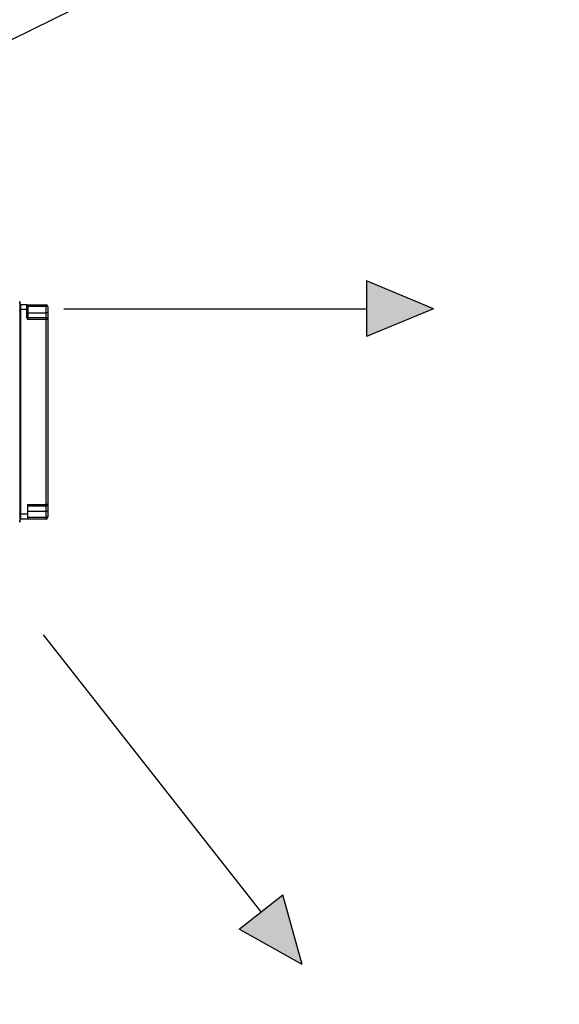
# Model space of a CAD drawing. Units: millimetres. Extents: x 375 to 9130, y 390 to 6592.
# Drawn here: x 7642 to 7944, y 2326 to 2877 of the extents above; entities that cross this region are included whole.
import ezdxf

# ---------------------------------------------------------------- set-up
doc = ezdxf.new("R2010")
doc.units = ezdxf.units.MM
doc.layers.add('Flowair', color=1, linetype='Continuous')
doc.layers.add('Flowair_opisy', color=1, linetype='Continuous')

# ---------------------------------------------------------------- blocks, each defined once
blk = doc.blocks.new('LEO EL L podstrop. 03.2018')
at = {"layer": 'Flowair'}
h = blk.add_hatch(color=256, dxfattribs=at)
h.paths.add_polyline_path([(7765.07, 3062.61), (7789.48, 3043.41), (7800.41, 3082.41)])
h.paths.add_polyline_path([(7146.7, 3082.41), (7182.03, 3062.61), (7157.63, 3043.41)])
h.paths.add_polyline_path([(7765.07, 2368.17), (7800.41, 2348.37), (7789.48, 2387.37)])
h.paths.add_polyline_path([(7146.7, 2348.37), (7157.63, 2387.37), (7182.03, 2368.17)])
h.paths.add_polyline_path([(7458.03, 3067.35), (7473.55, 3104.76), (7489.08, 3067.35)])
h.paths.add_polyline_path([(7458.03, 2363.43), (7473.55, 2326.02), (7489.08, 2363.43)])
h.paths.add_polyline_path([(7073.29, 2715.39), (7110.69, 2699.86), (7110.69, 2730.91)])
h.paths.add_polyline_path([(7836.41, 2730.91), (7873.82, 2715.39), (7836.41, 2699.86)])
at = {"layer": 'Flowair', "lineweight": -2}
for p, q in [((7836.41, 2730.91), (7836.41, 2699.86)), ((7873.82, 2715.39), (7836.41, 2730.91)), ((7667.1, 2715.39), (7836.41, 2715.39)), ((7873.82, 2715.39), (7836.41, 2699.86)), ((7655.46, 2532.75), (7777.28, 2377.77)), ((7765.07, 2368.17), (7789.48, 2387.37)), ((7800.41, 2348.37), (7789.48, 2387.37)), ((7800.41, 2348.37), (7765.07, 2368.17))]:
    blk.add_line(p, q, dxfattribs=at)
at = {"layer": 'Flowair'}
for p, q in [((7642.6, 2717.83), (7642.6, 2717.83)), ((7646.38, 2717.62), (7642.84, 2717.62)), ((7642.84, 2717.62), (7642.84, 2717.62)), ((7646.38, 2714.9), (7646.38, 2717.62)), ((7646.63, 2717.37), (7646.63, 2714.9)), ((7646.88, 2717.62), (7646.88, 2716.62)), ((7646.88, 2717.62), (7657.05, 2717.62)), ((7657.05, 2717.62), (7657.05, 2716.62)), ((7642.09, 2714.62), (7642.33, 2714.62)), ((7642.33, 2714.62), (7642.33, 2600.62)), ((7646.38, 2714.9), (7642.84, 2714.9)), ((7646.38, 2710.37), (7646.38, 2714.9)), ((7646.38, 2714.9), (7646.63, 2714.9)), ((7646.63, 2716.62), (7646.88, 2716.62)), ((7646.63, 2714.9), (7646.63, 2710.37)), ((7646.63, 2713.08), (7646.88, 2713.08)), ((7646.88, 2716.62), (7646.88, 2713.08)), ((7657.05, 2716.62), (7646.88, 2716.62)), ((7646.88, 2713.08), (7646.88, 2710.37)), ((7646.88, 2713.08), (7657.05, 2713.08)), ((7657.05, 2713.08), (7657.05, 2716.62)), ((7658.05, 2716.62), (7657.05, 2716.62)), ((7657.05, 2710.37), (7657.05, 2713.08)), ((7658.05, 2713.08), (7657.05, 2713.08)), ((7658.05, 2716.62), (7658.05, 2713.08)), ((7658.05, 2713.08), (7658.05, 2709.37)), ((7646.38, 2710.37), (7646.63, 2710.37)), ((7646.88, 2710.37), (7646.88, 2709.37)), ((7646.88, 2710.37), (7657.05, 2710.37)), ((7657.05, 2709.37), (7646.88, 2709.37)), ((7657.05, 2710.37), (7657.05, 2709.37)), ((7657.05, 2605.87), (7657.05, 2709.37)), ((7658.05, 2709.37), (7657.05, 2709.37)), ((7658.05, 2709.37), (7658.05, 2605.87)), ((7646.63, 2605.87), (7657.05, 2605.87)), ((7646.63, 2605.87), (7646.63, 2600.33)), ((7657.05, 2604.87), (7646.63, 2604.87)), ((7646.63, 2602.15), (7657.05, 2602.15)), ((7658.05, 2605.87), (7657.05, 2605.87)), ((7657.05, 2605.87), (7657.05, 2604.87)), ((7657.05, 2602.15), (7657.05, 2604.87)), ((7658.05, 2602.15), (7657.05, 2602.15)), ((7657.05, 2598.62), (7657.05, 2602.15)), ((7658.05, 2605.87), (7658.05, 2602.15)), ((7658.05, 2602.15), (7658.05, 2598.62)), ((7642.09, 2600.62), (7642.33, 2600.62)), ((7646.63, 2600.33), (7642.84, 2600.33)), ((7646.63, 2597.62), (7642.84, 2597.62)), ((7646.63, 2600.33), (7646.63, 2597.62)), ((7646.63, 2598.62), (7657.05, 2598.62)), ((7657.05, 2597.62), (7646.63, 2597.62)), ((7657.05, 2598.62), (7657.05, 2597.62)), ((7658.05, 2598.62), (7657.05, 2598.62))]:
    blk.add_line(p, q, dxfattribs=at)
at = {"layer": 'Flowair', "flags": 128}
for points in [[(7642.6, 2717.83), (7642.47, 2718.6), (7642.33, 2719.41)], [(7642.6, 2600.33), (7642.6, 2608.51), (7642.6, 2681.55), (7642.6, 2693.36), (7642.6, 2710.6), (7642.6, 2714.9)], [(7642.6, 2714.9), (7642.61, 2714.9), (7642.62, 2714.9), (7642.65, 2714.9), (7642.68, 2714.9), (7642.72, 2714.9), (7642.76, 2714.9), (7642.8, 2714.9), (7642.84, 2714.9)], [(7642.84, 2714.9), (7642.84, 2710.6), (7642.84, 2693.36), (7642.84, 2676.13), (7642.84, 2658.89), (7642.84, 2650.27), (7642.84, 2633.04), (7642.84, 2616.69), (7642.84, 2608.51), (7642.84, 2600.33)], [(7642.33, 2595.83), (7642.47, 2596.64), (7642.6, 2597.41)], [(7642.84, 2600.33), (7642.8, 2600.33), (7642.76, 2600.33), (7642.72, 2600.33), (7642.68, 2600.33), (7642.65, 2600.33), (7642.62, 2600.33), (7642.61, 2600.33), (7642.6, 2600.33)]]:
    blk.add_lwpolyline(points, dxfattribs=at)
at = {"layer": 'Flowair'}
for centre, radius, start, end in [((7642.84, 2717.87), 0.25, 189.3548, 270.2362), ((7642.84, 2717.87), 0.25, 189.3872, 269.9966), ((7646.38, 2717.37), 0.25, 0, 90), ((7657.05, 2716.62), 1, 0, 90), ((7646.88, 2710.62), 0.25, 180, 270), ((7657.05, 2709.37), 1, 0, 90), ((7657.05, 2605.87), 1, 270, 0), ((7642.84, 2597.37), 0.25, 89.7638, 170.6262), ((7642.84, 2597.37), 0.25, 90.0034, 170.6128), ((7657.05, 2598.62), 1, 270, 0)]:
    blk.add_arc(centre, radius, start, end, dxfattribs=at)
for points, knots in [([(7642.33, 2719.41), (7642.34, 2719.36), (7642.34, 2719.25), (7642.34, 2718.43), (7642.34, 2717.21), (7642.34, 2715.86), (7642.33, 2714.97), (7642.33, 2714.62)], [0, 0, 0, 0, 0.2146366, 0.4293626, 0.6441174, 0.8588256, 1, 1, 1, 1]), ([(7642.6, 2714.9), (7642.6, 2715.09), (7642.59, 2715.6), (7642.59, 2716.4), (7642.59, 2717.16), (7642.59, 2717.71), (7642.6, 2717.79), (7642.6, 2717.83)], [0, 0, 0, 0, 0.119372, 0.334149, 0.548819, 0.763539, 1, 1, 1, 1]), ([(7642.84, 2717.62), (7642.84, 2717.58), (7642.84, 2717.51), (7642.84, 2717), (7642.84, 2716.29), (7642.84, 2715.55), (7642.84, 2715.07), (7642.84, 2714.9)], [0, 0, 0, 0, 0.236419, 0.451162, 0.665904, 0.880646, 1, 1, 1, 1]), ([(7646.38, 2717.62), (7646.39, 2717.62), (7646.41, 2717.62), (7646.6, 2717.62), (7646.78, 2717.62), (7646.88, 2717.62), (7646.88, 2717.62)], [0, 0, 0, 0, 0.222012, 0.605443, 0.996595, 1, 1, 1, 1]), ([(7646.63, 2717.37), (7646.63, 2717.39), (7646.65, 2717.46), (7646.74, 2717.57), (7646.82, 2717.62), (7646.87, 2717.62), (7646.88, 2717.62), (7646.88, 2717.62), (7646.88, 2717.62)], [0, 0, 0, 0, 0.183218, 0.558269, 0.924812, 0.979007, 0.995757, 1, 1, 1, 1]), ([(7646.88, 2709.37), (7646.88, 2709.37), (7646.78, 2709.49), (7646.6, 2709.72), (7646.41, 2710.06), (7646.39, 2710.29), (7646.38, 2710.37)], [0, 0, 0, 0, 0.003389, 0.394563, 0.777998, 1, 1, 1, 1]), ([(7646.88, 2709.37), (7646.88, 2709.37), (7646.88, 2709.38), (7646.87, 2709.4), (7646.82, 2709.55), (7646.74, 2709.82), (7646.65, 2710.12), (7646.63, 2710.31), (7646.63, 2710.37)], [0, 0, 0, 0, 0.00423, 0.020973, 0.075182, 0.441721, 0.81679, 1, 1, 1, 1]), ([(7642.33, 2600.62), (7642.34, 2600.08), (7642.34, 2599), (7642.34, 2597.57), (7642.34, 2596.48), (7642.34, 2595.91), (7642.33, 2595.85), (7642.33, 2595.83)], [0, 0, 0, 0, 0.214634, 0.42936, 0.644115, 0.858824, 1, 1, 1, 1]), ([(7642.6, 2597.41), (7642.6, 2597.42), (7642.59, 2597.45), (7642.59, 2597.76), (7642.59, 2598.39), (7642.59, 2599.28), (7642.6, 2599.97), (7642.6, 2600.33)], [0, 0, 0, 0, 0.11937, 0.334149, 0.548816, 0.763541, 1, 1, 1, 1]), ([(7642.84, 2600.33), (7642.84, 2600), (7642.84, 2599.36), (7642.84, 2598.53), (7642.84, 2597.94), (7642.84, 2597.66), (7642.84, 2597.63), (7642.84, 2597.62)], [0, 0, 0, 0, 0.236418, 0.451157, 0.665902, 0.880647, 1, 1, 1, 1])]:
    blk.add_open_spline(points, degree=3, knots=knots, dxfattribs=at)

msp = doc.modelspace()

# ---------------------------------------------------------------- linework, layer by layer
at = {"layer": 'Flowair_opisy'}
msp.add_lwpolyline([(8653.46, 3021.31), (7953.09, 3021.31), (7637.45, 2865.72)], dxfattribs=at)

# ---------------------------------------------------------------- block references
at = {"layer": 'Flowair'}
msp.add_blockref('LEO EL L podstrop. 03.2018', (0, 0), dxfattribs=at)

doc.saveas('drawing.dxf')
